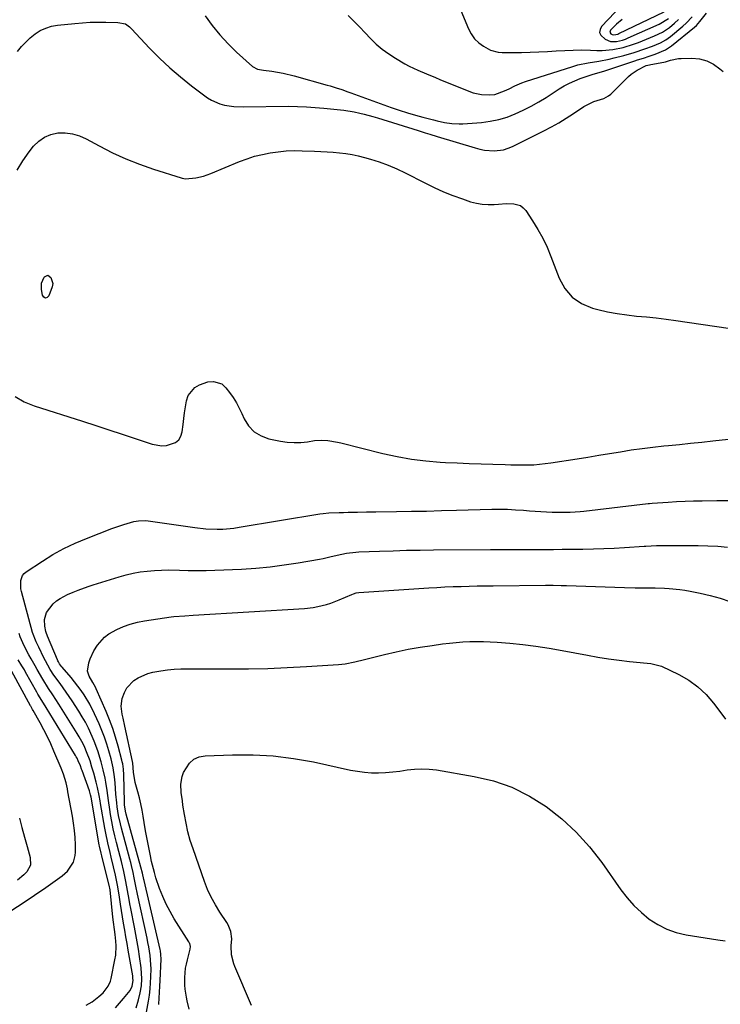
# Model space of a CAD drawing. Units: inches. Extents: x 1852041 to 1857398, y 415960 to 421219.
# Drawn here: x 1854996 to 1855301, y 419943 to 420373 of the extents above; entities that cross this region are included whole.
import ezdxf

# ---------------------------------------------------------------- set-up
doc = ezdxf.new("R2010")
doc.units = ezdxf.units.IN
doc.header["$MEASUREMENT"] = 0
doc.layers.add('7', color=7, linetype='Continuous')
doc.layers.add('8', color=7, linetype='Continuous')

msp = doc.modelspace()

# ---------------------------------------------------------------- linework, layer by layer
at = {"layer": '7', "color": 18}
for points in [[(1855260.98, 420382.16, 1668), (1855249.52, 420369.91, 1668), (1855248.87, 420368.57, 1668), (1855248.67, 420367.3, 1668), (1855249.17, 420366.11, 1668), (1855251.12, 420364.34, 1668), (1855253.5, 420363.38, 1668), (1855256.06, 420363.37, 1668), (1855258.68, 420364.01, 1668), (1855259.95, 420364.46, 1668), (1855261.2, 420364.97, 1668), (1855274.71, 420371.02, 1668), (1855278.79, 420373.4, 1668)], [(1855076.73, 420374.61, 1674), (1855079.82, 420370.34, 1674), (1855083.11, 420366.24, 1674), (1855086.69, 420362.38, 1674), (1855090.45, 420358.69, 1674), (1855097.3, 420352.46, 1674), (1855099.58, 420351.28, 1674), (1855102.19, 420350.84, 1674), (1855105.79, 420350.4, 1674), (1855108.24, 420350.05, 1674), (1855110.68, 420349.62, 1674), (1855115.48, 420348.46, 1674), (1855129.89, 420344.38, 1674), (1855131.19, 420344.01, 1674), (1855133.78, 420343.22, 1674), (1855136.36, 420342.39, 1674), (1855138.93, 420341.5, 1674), (1855140.2, 420341.05, 1674), (1855157.88, 420334.61, 1674), (1855161.36, 420333.39, 1674), (1855164.88, 420332.25, 1674), (1855168.42, 420331.2, 1674), (1855171.69, 420330.33, 1674), (1855176.3, 420329.18, 1674), (1855177.88, 420328.81, 1674), (1855181.05, 420328.12, 1674), (1855184.24, 420327.57, 1674), (1855187.45, 420327.41, 1674), (1855189.07, 420327.47, 1674), (1855197.22, 420328.12, 1674), (1855201, 420328.61, 1674), (1855204.71, 420329.35, 1674), (1855208.34, 420330.45, 1674), (1855211.9, 420331.8, 1674), (1855215.37, 420333.42, 1674), (1855218.79, 420335.14, 1674), (1855222.12, 420337.03, 1674), (1855225.39, 420339.02, 1674), (1855231.1, 420342.69, 1674), (1855233.28, 420344, 1674), (1855235.52, 420345.2, 1674), (1855237.83, 420346.24, 1674), (1855240.19, 420347.19, 1674), (1855244.1, 420348.58, 1674), (1855245.93, 420349.13, 1674), (1855250.52, 420350.42, 1674), (1855263.97, 420354.95, 1674), (1855265.23, 420355.37, 1674), (1855267.78, 420356.17, 1674), (1855270.33, 420356.95, 1674), (1855272.85, 420357.8, 1674), (1855277.39, 420359.79, 1674), (1855279.98, 420361.56, 1674), (1855290.11, 420369.69, 1674), (1855290.92, 420370.42, 1674), (1855292.33, 420372.11, 1674), (1855295.23, 420375.74, 1674)], [(1855139.12, 420374.72, 1672), (1855141.58, 420372.24, 1672), (1855144.02, 420369.75, 1672), (1855146.43, 420367.24, 1672), (1855148.84, 420364.71, 1672), (1855151.32, 420362.29, 1672), (1855153.93, 420360.03, 1672), (1855156.73, 420357.99, 1672), (1855159.64, 420356.11, 1672), (1855163.79, 420353.68, 1672), (1855165.62, 420352.66, 1672), (1855169.37, 420350.83, 1672), (1855173.24, 420349.24, 1672), (1855177.12, 420347.67, 1672), (1855179.06, 420346.88, 1672), (1855191.7, 420341.68, 1672), (1855193.52, 420341.04, 1672), (1855197.26, 420340.27, 1672), (1855200.8, 420340.09, 1672), (1855203.03, 420340.28, 1672), (1855207.26, 420341.8, 1672), (1855209.29, 420342.81, 1672), (1855211.75, 420344.08, 1672), (1855214.84, 420345.39, 1672), (1855216.42, 420345.94, 1672), (1855237.05, 420352.53, 1672), (1855239.26, 420353.16, 1672), (1855243.74, 420354.15, 1672), (1855248.3, 420354.82, 1672), (1855252.81, 420355.69, 1672), (1855255.05, 420356.23, 1672), (1855259.19, 420357.31, 1672), (1855263.82, 420358.64, 1672), (1855268.4, 420360.18, 1672), (1855271.72, 420361.39, 1672), (1855275.29, 420362.87, 1672), (1855277.55, 420364.07, 1672), (1855279.62, 420365.58, 1672), (1855284.95, 420370.06, 1672), (1855286.37, 420371.34, 1672), (1855289.01, 420374.09, 1672)], [(1855258.56, 420373.05, 1666), (1855256.03, 420370.94, 1666), (1855253.37, 420368.32, 1666), (1855253.09, 420367.51, 1666), (1855253.54, 420366.79, 1666), (1855254.22, 420366.41, 1666), (1855254.59, 420366.29, 1666), (1855255.81, 420366.38, 1666), (1855256.61, 420366.64, 1666), (1855257, 420366.81, 1666), (1855276.89, 420376.34, 1666)], [(1854994.98, 420359.05, 1676), (1854996.67, 420361.16, 1676), (1854998.48, 420363.16, 1676), (1855000.46, 420364.99, 1676), (1855002.56, 420366.7, 1676), (1855004.82, 420368.12, 1676), (1855007.19, 420369.27, 1676), (1855009.72, 420370.03, 1676), (1855012.34, 420370.52, 1676), (1855019.89, 420371.31, 1676), (1855023.25, 420371.6, 1676), (1855026.62, 420371.79, 1676), (1855029.99, 420371.86, 1676), (1855033.37, 420371.83, 1676), (1855038.72, 420371.69, 1676), (1855041.95, 420371.03, 1676), (1855043.75, 420369.86, 1676), (1855044.38, 420369.24, 1676), (1855044.68, 420368.92, 1676), (1855052.51, 420360.53, 1676), (1855056.83, 420356.14, 1676), (1855061.3, 420351.9, 1676), (1855065.98, 420347.91, 1676), (1855070.81, 420344.08, 1676), (1855077.8, 420338.83, 1676), (1855079.5, 420337.74, 1676), (1855083.15, 420336.14, 1676), (1855085.11, 420335.64, 1676), (1855089.16, 420335.1, 1676), (1855093.24, 420334.94, 1676), (1855113.2, 420335.12, 1676), (1855117.02, 420335.08, 1676), (1855120.83, 420334.9, 1676), (1855122.73, 420334.77, 1676), (1855126.54, 420334.45, 1676), (1855128.44, 420334.26, 1676), (1855137.24, 420333.37, 1676), (1855141.71, 420332.69, 1676), (1855144.12, 420332.15, 1676), (1855146.05, 420331.68, 1676), (1855149.88, 420330.63, 1676), (1855151.79, 420330.06, 1676), (1855169.54, 420324.54, 1676), (1855172.65, 420323.57, 1676), (1855174.73, 420322.93, 1676), (1855177.86, 420321.98, 1676), (1855194.41, 420316.98, 1676), (1855196.45, 420316.46, 1676), (1855198.51, 420316.06, 1676), (1855202.7, 420315.74, 1676), (1855206.82, 420316.19, 1676), (1855208.8, 420316.8, 1676), (1855210.73, 420317.6, 1676), (1855224.33, 420324.38, 1676), (1855227.65, 420326.11, 1676), (1855230.92, 420327.94, 1676), (1855234.11, 420329.9, 1676), (1855237.25, 420331.94, 1676), (1855241.88, 420335.09, 1676), (1855246.12, 420337.18, 1676), (1855250.54, 420338.52, 1676), (1855252.61, 420339.67, 1676), (1855253.54, 420340.44, 1676), (1855261.35, 420348.1, 1676), (1855262.51, 420349.13, 1676), (1855265.02, 420350.9, 1676), (1855268.91, 420352.86, 1676), (1855270.41, 420353.24, 1676), (1855271.03, 420353.35, 1676), (1855275.03, 420354.03, 1676), (1855277.34, 420354.52, 1676), (1855279.59, 420355.21, 1676), (1855283.02, 420355.97, 1676), (1855284.19, 420356.04, 1676), (1855288.87, 420356.13, 1676), (1855292.25, 420355.8, 1676), (1855295.45, 420355, 1676), (1855298.38, 420353.5, 1676), (1855301.15, 420351.53, 1676), (1855302.49, 420350.31, 1676)], [(1854994.77, 420307.2, 1678), (1854997.26, 420311.3, 1678), (1855000.02, 420315.25, 1678), (1855001.94, 420317.72, 1678), (1855004.17, 420319.94, 1678), (1855006.64, 420321.72, 1678), (1855009.47, 420322.83, 1678), (1855012.54, 420323.49, 1678), (1855015.76, 420323.49, 1678), (1855018.9, 420323.11, 1678), (1855021.93, 420322.19, 1678), (1855024.88, 420320.9, 1678), (1855030.49, 420317.83, 1678), (1855036.26, 420314.89, 1678), (1855042.13, 420312.18, 1678), (1855048.15, 420309.82, 1678), (1855054.26, 420307.69, 1678), (1855066.19, 420303.92, 1678), (1855066.68, 420303.77, 1678), (1855068.18, 420303.45, 1678), (1855072.59, 420303.9, 1678), (1855075.94, 420304.69, 1678), (1855077.57, 420305.22, 1678), (1855079.18, 420305.83, 1678), (1855091.71, 420311.01, 1678), (1855094.98, 420312.23, 1678), (1855098.3, 420313.31, 1678), (1855101.67, 420314.16, 1678), (1855105.1, 420314.86, 1678), (1855108.56, 420315.33, 1678), (1855112.03, 420315.67, 1678), (1855115.51, 420315.79, 1678), (1855119.01, 420315.77, 1678), (1855124.35, 420315.57, 1678), (1855127.1, 420315.45, 1678), (1855129.85, 420315.29, 1678), (1855132.6, 420315.08, 1678), (1855135.34, 420314.84, 1678), (1855138.07, 420314.5, 1678), (1855140.78, 420314.07, 1678), (1855143.46, 420313.5, 1678), (1855146.13, 420312.82, 1678), (1855148.74, 420312.09, 1678), (1855152.65, 420310.87, 1678), (1855156.5, 420309.49, 1678), (1855160.26, 420307.87, 1678), (1855163.96, 420306.1, 1678), (1855172.49, 420301.69, 1678), (1855176.51, 420299.73, 1678), (1855180.59, 420297.88, 1678), (1855184.75, 420296.23, 1678), (1855188.96, 420294.7, 1678), (1855192.46, 420293.52, 1678), (1855194.98, 420292.84, 1678), (1855197.53, 420292.38, 1678), (1855200.11, 420292.24, 1678), (1855202.71, 420292.31, 1678), (1855204.64, 420292.48, 1678), (1855207.97, 420292.67, 1678), (1855211.3, 420292.64, 1678), (1855214.24, 420291.8, 1678), (1855215.43, 420290.88, 1678), (1855216.47, 420289.71, 1678), (1855219.48, 420285.16, 1678), (1855221.77, 420281.42, 1678), (1855223.89, 420277.6, 1678), (1855225.76, 420273.64, 1678), (1855227.44, 420269.59, 1678), (1855231.02, 420260.14, 1678), (1855233.55, 420255.64, 1678), (1855236.71, 420251.85, 1678), (1855240.82, 420249.11, 1678), (1855245.57, 420247.09, 1678), (1855247.87, 420246.49, 1678), (1855252.06, 420245.52, 1678), (1855256.28, 420244.69, 1678), (1855260.53, 420244.09, 1678), (1855264.81, 420243.63, 1678), (1855269.1, 420243.24, 1678), (1855273.38, 420242.79, 1678), (1855277.66, 420242.26, 1678), (1855281.93, 420241.68, 1678), (1855310.62, 420237.47, 1678)], [(1855046.6, 419941.84, 1682), (1855047.71, 419945.32, 1682), (1855048.41, 419948.35, 1682), (1855048.95, 419951.45, 1682), (1855049.15, 419954.59, 1682), (1855048.89, 419959.31, 1682), (1855048.16, 419964.22, 1682), (1855047.63, 419967.45, 1682), (1855047.08, 419970.68, 1682), (1855046.5, 419973.9, 1682), (1855045.89, 419977.12, 1682), (1855044.32, 419985.26, 1682), (1855043.94, 419987.21, 1682), (1855043.58, 419989.16, 1682), (1855042.89, 419993.08, 1682), (1855042.16, 419996.99, 1682), (1855041.21, 420001.39, 1682), (1855040.18, 420005.77, 1682), (1855039.64, 420007.95, 1682), (1855039.08, 420010.13, 1682), (1855038.09, 420013.93, 1682), (1855037.35, 420016.97, 1682), (1855036.66, 420020.02, 1682), (1855036.06, 420023.09, 1682), (1855035.52, 420026.16, 1682), (1855035.16, 420028.39, 1682), (1855034.55, 420032.35, 1682), (1855033.96, 420036.67, 1682), (1855033.42, 420040.27, 1682), (1855033.09, 420042.06, 1682), (1855032.33, 420045.63, 1682), (1855031.43, 420049.15, 1682), (1855029.96, 420053.93, 1682), (1855028.37, 420058.19, 1682), (1855027.48, 420060.28, 1682), (1855025.81, 420063.88, 1682), (1855024.52, 420066.41, 1682), (1855023.11, 420068.87, 1682), (1855021.63, 420071.29, 1682), (1855018.7, 420075.86, 1682), (1855016.16, 420079.63, 1682), (1855013.47, 420083.29, 1682), (1855010.78, 420086.95, 1682), (1855009.21, 420089.4, 1682), (1855007.09, 420093.21, 1682), (1855006.43, 420094.51, 1682), (1855004.14, 420099.17, 1682), (1855003.01, 420101.54, 1682), (1855001.47, 420105.63, 1682), (1854996.64, 420123.51, 1682), (1854996.4, 420124.7, 1682), (1854996.34, 420128.32, 1682), (1854997.12, 420130.48, 1682), (1854997.84, 420131.35, 1682), (1854998.72, 420132.12, 1682), (1855005.76, 420136.75, 1682), (1855010.38, 420139.59, 1682), (1855015.11, 420142.23, 1682), (1855020, 420144.55, 1682), (1855025, 420146.67, 1682), (1855036.03, 420150.93, 1682), (1855037.76, 420151.57, 1682), (1855041.26, 420152.74, 1682), (1855045.58, 420153.96, 1682), (1855047.65, 420154.3, 1682), (1855050.82, 420154.39, 1682), (1855052.92, 420154.19, 1682), (1855072.25, 420151.35, 1682), (1855077.08, 420150.83, 1682), (1855081.94, 420150.67, 1682), (1855084.37, 420150.74, 1682), (1855089.21, 420151.16, 1682), (1855091.61, 420151.5, 1682), (1855126.78, 420157.34, 1682), (1855128.23, 420157.55, 1682), (1855130.65, 420157.76, 1682), (1855135.08, 420157.93, 1682), (1855137.08, 420158, 1682), (1855139.08, 420158.06, 1682), (1855143.09, 420158.13, 1682), (1855147.1, 420158.18, 1682), (1855149.11, 420158.21, 1682), (1855151.11, 420158.24, 1682), (1855160.18, 420158.36, 1682), (1855166.72, 420158.47, 1682), (1855173.26, 420158.59, 1682), (1855179.8, 420158.75, 1682), (1855186.34, 420158.92, 1682), (1855201.67, 420159.35, 1682), (1855203.4, 420159.39, 1682), (1855206.85, 420159.38, 1682), (1855208.57, 420159.33, 1682), (1855212.02, 420159.17, 1682), (1855215.47, 420158.92, 1682), (1855218.18, 420158.69, 1682), (1855223.08, 420158.34, 1682), (1855227.99, 420158.12, 1682), (1855232.91, 420158.02, 1682), (1855235.86, 420158.09, 1682), (1855240.27, 420158.42, 1682), (1855241.74, 420158.57, 1682), (1855269.82, 420161.84, 1682), (1855270.47, 420161.91, 1682), (1855271.56, 420161.99, 1682), (1855278.54, 420162.45, 1682), (1855282.25, 420162.67, 1682), (1855285.96, 420162.85, 1682), (1855289.68, 420162.97, 1682), (1855293.39, 420163.06, 1682), (1855299.81, 420163.17, 1682), (1855304.66, 420163.15, 1682)], [(1855050.01, 419933.53, 1684), (1855051.98, 419944.79, 1684), (1855052.39, 419947.44, 1684), (1855052.72, 419950.11, 1684), (1855052.94, 419952.78, 1684), (1855053.08, 419955.46, 1684), (1855053.15, 419958.9, 1684), (1855053.09, 419960.82, 1684), (1855052.73, 419964.66, 1684), (1855052.13, 419968.47, 1684), (1855051.77, 419970.37, 1684), (1855051.39, 419972.26, 1684), (1855047.26, 419991.39, 1684), (1855046.53, 419994.96, 1684), (1855045.84, 419998.55, 1684), (1855045.32, 420000.92, 1684), (1855044.6, 420003.98, 1684), (1855044.26, 420005.33, 1684), (1855043.9, 420006.68, 1684), (1855040.23, 420020.25, 1684), (1855039.77, 420022.08, 1684), (1855039, 420025.77, 1684), (1855038.43, 420029.49, 1684), (1855038.19, 420031.36, 1684), (1855037.84, 420035.12, 1684), (1855037.47, 420040.05, 1684), (1855037.22, 420042.67, 1684), (1855036.63, 420046.58, 1684), (1855036.06, 420049.15, 1684), (1855035.72, 420050.43, 1684), (1855034.73, 420053.93, 1684), (1855033.81, 420056.92, 1684), (1855032.81, 420059.89, 1684), (1855031.69, 420062.81, 1684), (1855030.49, 420065.71, 1684), (1855028.55, 420070.13, 1684), (1855026.47, 420074.37, 1684), (1855024.02, 420078.4, 1684), (1855022.67, 420080.34, 1684), (1855019.8, 420084.1, 1684), (1855018.28, 420085.91, 1684), (1855014.35, 420090.43, 1684), (1855014.05, 420090.79, 1684), (1855013.23, 420091.94, 1684), (1855012.76, 420092.76, 1684), (1855012.55, 420093.18, 1684), (1855012.36, 420093.61, 1684), (1855007.97, 420103.98, 1684), (1855007.37, 420105.55, 1684), (1855007.24, 420106.09, 1684), (1855006.81, 420108.43, 1684), (1855006.72, 420111.27, 1684), (1855007.62, 420114.31, 1684), (1855010.43, 420118.15, 1684), (1855011.98, 420119.39, 1684), (1855013.52, 420120.39, 1684), (1855016.71, 420122.13, 1684), (1855019.24, 420123.24, 1684), (1855021.37, 420124.08, 1684), (1855025.69, 420125.64, 1684), (1855027.87, 420126.35, 1684), (1855039.26, 420129.9, 1684), (1855042.28, 420130.74, 1684), (1855045.31, 420131.46, 1684), (1855048.39, 420132, 1684), (1855051.49, 420132.41, 1684), (1855054.61, 420132.67, 1684), (1855057.73, 420132.84, 1684), (1855060.86, 420132.87, 1684), (1855065.48, 420132.75, 1684), (1855069.35, 420132.64, 1684), (1855073.23, 420132.6, 1684), (1855077.11, 420132.65, 1684), (1855080.98, 420132.77, 1684), (1855092.56, 420133.28, 1684), (1855098.79, 420133.68, 1684), (1855105, 420134.23, 1684), (1855111.18, 420135.04, 1684), (1855117.34, 420136, 1684), (1855126.58, 420137.64, 1684), (1855128.11, 420137.92, 1684), (1855131.13, 420138.59, 1684), (1855134.33, 420139.39, 1684), (1855138.31, 420140.19, 1684), (1855142.34, 420140.65, 1684), (1855143.7, 420140.73, 1684), (1855152.75, 420141.08, 1684), (1855158.63, 420141.28, 1684), (1855164.51, 420141.44, 1684), (1855170.39, 420141.54, 1684), (1855176.28, 420141.61, 1684), (1855201.1, 420141.76, 1684), (1855203.74, 420141.77, 1684), (1855206.37, 420141.79, 1684), (1855209, 420141.81, 1684), (1855211.64, 420141.82, 1684), (1855214.27, 420141.83, 1684), (1855216.9, 420141.85, 1684), (1855219.54, 420141.85, 1684), (1855222.17, 420141.85, 1684), (1855224.65, 420141.86, 1684), (1855228.53, 420141.86, 1684), (1855232.4, 420141.88, 1684), (1855236.28, 420141.9, 1684), (1855240.16, 420141.93, 1684), (1855241.43, 420141.95, 1684), (1855245.95, 420142.03, 1684), (1855250.46, 420142.17, 1684), (1855254.97, 420142.38, 1684), (1855259.47, 420142.65, 1684), (1855268.04, 420143.24, 1684), (1855268.82, 420143.29, 1684), (1855273.48, 420143.54, 1684), (1855274.26, 420143.55, 1684), (1855291.62, 420143.5, 1684), (1855295.91, 420143.41, 1684), (1855300.2, 420143.22, 1684), (1855304.48, 420142.87, 1684)], [(1855056.52, 419943.31, 1686), (1855056.53, 419943.49, 1686), (1855056.7, 419946.08, 1686), (1855056.86, 419948.67, 1686), (1855057, 419951.27, 1686), (1855057.13, 419953.86, 1686), (1855057.54, 419963.03, 1686), (1855057.47, 419965.17, 1686), (1855057.21, 419966.76, 1686), (1855057.1, 419967.28, 1686), (1855050.08, 419997.37, 1686), (1855049.98, 419997.82, 1686), (1855049.4, 420000.56, 1686), (1855048.74, 420003.24, 1686), (1855042.27, 420026.36, 1686), (1855041.95, 420027.7, 1686), (1855041.57, 420030.43, 1686), (1855041.53, 420031.11, 1686), (1855041.5, 420031.8, 1686), (1855041.23, 420043.56, 1686), (1855041.1, 420045.96, 1686), (1855040.78, 420048.34, 1686), (1855040.61, 420049.13, 1686), (1855040.42, 420049.9, 1686), (1855038.77, 420056.08, 1686), (1855037.65, 420059.91, 1686), (1855036.42, 420063.7, 1686), (1855035.03, 420067.44, 1686), (1855033.53, 420071.14, 1686), (1855029.24, 420081.08, 1686), (1855028.91, 420081.79, 1686), (1855027.73, 420083.84, 1686), (1855026.1, 420086.55, 1686), (1855025.37, 420088.71, 1686), (1855026.05, 420092.35, 1686), (1855026.65, 420094.15, 1686), (1855028.23, 420097.58, 1686), (1855029.76, 420100.05, 1686), (1855032.83, 420103.6, 1686), (1855034.7, 420105, 1686), (1855038.18, 420106.94, 1686), (1855041.11, 420108.22, 1686), (1855044.1, 420109.3, 1686), (1855047.18, 420110.1, 1686), (1855050.32, 420110.7, 1686), (1855061.89, 420112.36, 1686), (1855063.09, 420112.51, 1686), (1855067.91, 420112.89, 1686), (1855071.54, 420113.1, 1686), (1855119.96, 420116.13, 1686), (1855123.88, 420116.54, 1686), (1855125.82, 420116.87, 1686), (1855129.66, 420117.77, 1686), (1855131.54, 420118.35, 1686), (1855135.2, 420119.79, 1686), (1855140.6, 420122.21, 1686), (1855141.35, 420122.51, 1686), (1855142.52, 420122.85, 1686), (1855143.72, 420123.03, 1686), (1855174.25, 420125.05, 1686), (1855177.76, 420125.26, 1686), (1855181.27, 420125.45, 1686), (1855184.78, 420125.6, 1686), (1855188.29, 420125.72, 1686), (1855191.8, 420125.81, 1686), (1855195.31, 420125.88, 1686), (1855198.82, 420125.94, 1686), (1855202.33, 420125.98, 1686), (1855225.03, 420126.17, 1686), (1855228.47, 420126.17, 1686), (1855231.91, 420126.11, 1686), (1855233.06, 420126.08, 1686), (1855234.21, 420126.04, 1686), (1855259.56, 420125.17, 1686), (1855264.25, 420125.05, 1686), (1855267.61, 420125.03, 1686), (1855270.28, 420125.02, 1686), (1855272.95, 420125.01, 1686), (1855276.95, 420124.87, 1686), (1855278.95, 420124.75, 1686), (1855283.6, 420124.32, 1686), (1855285.91, 420123.99, 1686), (1855288.21, 420123.59, 1686), (1855292.48, 420122.78, 1686), (1855296.86, 420121.78, 1686), (1855301.18, 420120.59, 1686), (1855305.41, 420119.1, 1686)], [(1855069.82, 419941.32, 1688), (1855068.93, 419944.9, 1688), (1855068.56, 419946.59, 1688), (1855067.97, 419949.99, 1688), (1855067.8, 419951.7, 1688), (1855067.8, 419955.14, 1688), (1855068.22, 419959.11, 1688), (1855068.56, 419960.94, 1688), (1855068.96, 419962.76, 1688), (1855070.16, 419967.46, 1688), (1855070.27, 419968.69, 1688), (1855070, 419969.9, 1688), (1855069.82, 419970.28, 1688), (1855069.62, 419970.64, 1688), (1855063.27, 419980.73, 1688), (1855061.42, 419983.91, 1688), (1855059.71, 419987.16, 1688), (1855058.22, 419990.51, 1688), (1855056.88, 419993.94, 1688), (1855055.29, 419998.58, 1688), (1855054.57, 420000.95, 1688), (1855053.38, 420005.76, 1688), (1855052.87, 420008.16, 1688), (1855052.12, 420011.79, 1688), (1855051.41, 420015.43, 1688), (1855050.76, 420019.08, 1688), (1855050.15, 420022.74, 1688), (1855049.73, 420025.42, 1688), (1855049.25, 420028.12, 1688), (1855048.7, 420030.81, 1688), (1855048.07, 420033.48, 1688), (1855047.37, 420036.14, 1688), (1855046.28, 420040.13, 1688), (1855045.54, 420044.67, 1688), (1855045.19, 420048.54, 1688), (1855045.05, 420049.34, 1688), (1855041.66, 420064.67, 1688), (1855040.91, 420068.17, 1688), (1855040.57, 420069.92, 1688), (1855040.08, 420073.42, 1688), (1855040.49, 420076.81, 1688), (1855041.5, 420079.45, 1688), (1855042.62, 420081.4, 1688), (1855045.62, 420084.61, 1688), (1855047.49, 420085.86, 1688), (1855051.71, 420087.66, 1688), (1855053.91, 420088.26, 1688), (1855057.4, 420088.89, 1688), (1855060.31, 420089.26, 1688), (1855063.23, 420089.53, 1688), (1855066.16, 420089.68, 1688), (1855069.09, 420089.74, 1688), (1855087.13, 420089.7, 1688), (1855095.57, 420089.77, 1688), (1855104.01, 420089.95, 1688), (1855112.44, 420090.3, 1688), (1855120.87, 420090.76, 1688), (1855134.83, 420091.67, 1688), (1855137.71, 420091.97, 1688), (1855141.97, 420092.81, 1688), (1855146.2, 420093.83, 1688), (1855154.91, 420096.01, 1688), (1855160.05, 420097.21, 1688), (1855165.22, 420098.29, 1688), (1855170.42, 420099.2, 1688), (1855175.65, 420099.98, 1688), (1855180.22, 420100.6, 1688), (1855183.18, 420100.95, 1688), (1855186.14, 420101.25, 1688), (1855189.11, 420101.48, 1688), (1855192.08, 420101.65, 1688), (1855195.06, 420101.72, 1688), (1855198.03, 420101.71, 1688), (1855201, 420101.59, 1688), (1855203.97, 420101.39, 1688), (1855209.51, 420100.9, 1688), (1855215.24, 420100.32, 1688), (1855220.95, 420099.61, 1688), (1855226.63, 420098.74, 1688), (1855232.3, 420097.75, 1688), (1855243.36, 420095.65, 1688), (1855247.94, 420094.84, 1688), (1855252.53, 420094.11, 1688), (1855257.14, 420093.5, 1688), (1855261.76, 420092.98, 1688), (1855269.4, 420092.2, 1688), (1855271.01, 420092.04, 1688), (1855275.69, 420090.98, 1688), (1855283.27, 420087.28, 1688), (1855287.55, 420084.79, 1688), (1855291.53, 420081.94, 1688), (1855295.07, 420078.55, 1688), (1855298.3, 420074.8, 1688), (1855299.77, 420072.82, 1688), (1855303.57, 420067.85, 1688)], [(1855024.84, 419943, 1678), (1855027.41, 419944.56, 1678), (1855030.36, 419946.79, 1678), (1855032.21, 419948.41, 1678), (1855034.46, 419951.31, 1678), (1855035.44, 419953.51, 1678), (1855035.76, 419954.69, 1678), (1855037.41, 419962.79, 1678), (1855037.73, 419964.81, 1678), (1855037.9, 419968.86, 1678), (1855037.77, 419970.9, 1678), (1855037.43, 419973.89, 1678), (1855037.16, 419976.06, 1678), (1855036.76, 419979.31, 1678), (1855036.51, 419981.48, 1678), (1855035.25, 419993.31, 1678), (1855035.15, 419994, 1678), (1855035.01, 419994.69, 1678), (1855031.65, 420008.16, 1678), (1855031.35, 420009.37, 1678), (1855030.68, 420012.39, 1678), (1855030.57, 420013, 1678), (1855026.98, 420033.71, 1678), (1855026.76, 420034.79, 1678), (1855026.26, 420036.55, 1678), (1855023.05, 420045.43, 1678), (1855022.87, 420045.93, 1678), (1855022.33, 420047.44, 1678), (1855021.43, 420049.63, 1678), (1855020.85, 420050.8, 1678), (1855020.53, 420051.37, 1678), (1855020.2, 420051.93, 1678), (1855007.34, 420072.91, 1678), (1855004.78, 420077.05, 1678), (1855003.79, 420078.72, 1678), (1855003.31, 420079.57, 1678), (1854998.42, 420088.33, 1678), (1854997.9, 420089.24, 1678), (1854996.83, 420091.04, 1678), (1854995.16, 420093.7, 1678)], [(1854992.46, 419984.45, 1676), (1854997.45, 419987.69, 1676), (1855002.39, 419991.01, 1676), (1855007.29, 419994.39, 1676), (1855014.44, 419999.44, 1676), (1855016.77, 420001.48, 1676), (1855019.29, 420005.36, 1676), (1855020.06, 420008.3, 1676), (1855020.17, 420009.84, 1676), (1855020.13, 420013, 1676), (1855020.01, 420016.15, 1676), (1855019.78, 420019.28, 1676), (1855019.39, 420022.4, 1676), (1855018.89, 420025.51, 1676), (1855016.92, 420036.03, 1676), (1855016.66, 420037.35, 1676), (1855016.06, 420039.98, 1676), (1855014.92, 420043.86, 1676), (1855013.96, 420046.37, 1676), (1855010.81, 420053.9, 1676), (1855009.44, 420057.02, 1676), (1855008, 420060.1, 1676), (1855006.45, 420063.14, 1676), (1855004.83, 420066.13, 1676), (1855001.78, 420071.54, 1676), (1855001.48, 420072.08, 1676), (1855000.73, 420073.4, 1676), (1855000.58, 420073.66, 1676), (1854992.47, 420088.65, 1676)], [(1854995.85, 420024.65, 1676), (1854996.84, 420020.47, 1676), (1854997.92, 420016.32, 1676), (1854999.07, 420012.18, 1676), (1855000.43, 420007.48, 1676), (1855000.51, 420004.15, 1676), (1854998.95, 420001.2, 1676), (1854997.65, 419999.9, 1676), (1854994.84, 419997.55, 1676)]]:
    msp.add_polyline3d(points, dxfattribs=at)
at = {"layer": '8', "color": 18}
for points in [[(1855184.82, 420385.04, 1670), (1855191.46, 420368.98, 1670), (1855192.68, 420366.68, 1670), (1855194.15, 420364.6, 1670), (1855195.99, 420362.85, 1670), (1855198.09, 420361.31, 1670), (1855201.17, 420359.63, 1670), (1855204.51, 420358.73, 1670), (1855206.26, 420358.59, 1670), (1855214.68, 420358.64, 1670), (1855218.44, 420358.7, 1670), (1855222.2, 420358.82, 1670), (1855225.95, 420359.03, 1670), (1855229.76, 420359.29, 1670), (1855233.48, 420359.53, 1670), (1855237.21, 420359.68, 1670), (1855240.94, 420359.7, 1670), (1855244.67, 420359.63, 1670), (1855247.48, 420359.53, 1670), (1855249.8, 420359.52, 1670), (1855254.41, 420359.91, 1670), (1855258.96, 420360.82, 1670), (1855263.4, 420362.17, 1670), (1855265.58, 420362.99, 1670), (1855272.58, 420365.86, 1670), (1855276.06, 420367.42, 1670), (1855279.21, 420369.52, 1670), (1855281.37, 420371.41, 1670), (1855283.12, 420373.04, 1670)], [(1855007.09, 420251.48, 1680), (1855006.4, 420251.87, 1680), (1855005.75, 420252.71, 1680), (1855005.31, 420255.17, 1680), (1855005.38, 420258.02, 1680), (1855006.55, 420260.63, 1680), (1855006.65, 420260.76, 1680), (1855008.14, 420261.43, 1680), (1855009.46, 420260.46, 1680), (1855010.32, 420257.81, 1680), (1855010.09, 420256.41, 1680), (1855008.62, 420252.45, 1680), (1855007.83, 420251.74, 1680), (1855007.09, 420251.48, 1680)], [(1854993.86, 420208.5, 1680), (1854997.85, 420206.24, 1680), (1854999.96, 420205.33, 1680), (1855002.12, 420204.54, 1680), (1855023.22, 420197.79, 1680), (1855029, 420195.93, 1680), (1855034.76, 420194.05, 1680), (1855040.52, 420192.13, 1680), (1855046.26, 420190.19, 1680), (1855053.57, 420187.7, 1680), (1855057.77, 420186.96, 1680), (1855059.88, 420187.11, 1680), (1855063.77, 420188.43, 1680), (1855065.21, 420189.62, 1680), (1855066.13, 420191.24, 1680), (1855066.7, 420193.15, 1680), (1855067.07, 420196.38, 1680), (1855067.4, 420198.92, 1680), (1855067.76, 420201.45, 1680), (1855068.16, 420203.98, 1680), (1855068.62, 420206.7, 1680), (1855069.38, 420208.96, 1680), (1855072.2, 420212.42, 1680), (1855074.25, 420213.62, 1680), (1855077.82, 420214.89, 1680), (1855080.33, 420215.11, 1680), (1855083.93, 420214.05, 1680), (1855085.77, 420212.37, 1680), (1855087.39, 420210.23, 1680), (1855088.9, 420208.06, 1680), (1855090.32, 420205.83, 1680), (1855091.57, 420203.51, 1680), (1855092.72, 420201.13, 1680), (1855093.73, 420198.84, 1680), (1855095.68, 420195.74, 1680), (1855098.06, 420193.17, 1680), (1855101.08, 420191.39, 1680), (1855104.52, 420190.14, 1680), (1855109.59, 420189.11, 1680), (1855112.52, 420188.67, 1680), (1855115.46, 420188.45, 1680), (1855118.4, 420188.54, 1680), (1855121.35, 420188.83, 1680), (1855124.37, 420189.3, 1680), (1855127.26, 420189.54, 1680), (1855130.16, 420189.37, 1680), (1855134.47, 420188.62, 1680), (1855135.89, 420188.29, 1680), (1855154.25, 420183.7, 1680), (1855160.42, 420182.34, 1680), (1855166.62, 420181.23, 1680), (1855172.88, 420180.46, 1680), (1855179.17, 420179.94, 1680), (1855181.47, 420179.81, 1680), (1855186.64, 420179.55, 1680), (1855191.82, 420179.32, 1680), (1855196.99, 420179.12, 1680), (1855202.16, 420178.96, 1680), (1855207.53, 420178.81, 1680), (1855210.02, 420178.75, 1680), (1855215.01, 420178.71, 1680), (1855220, 420178.8, 1680), (1855222.48, 420178.96, 1680), (1855227.43, 420179.56, 1680), (1855238.88, 420181.38, 1680), (1855243.6, 420182.13, 1680), (1855248.31, 420182.9, 1680), (1855253.02, 420183.68, 1680), (1855257.73, 420184.46, 1680), (1855262.44, 420185.21, 1680), (1855267.17, 420185.89, 1680), (1855271.9, 420186.46, 1680), (1855276.65, 420186.98, 1680), (1855278.71, 420187.18, 1680), (1855283.53, 420187.66, 1680), (1855288.36, 420188.15, 1680), (1855293.19, 420188.68, 1680), (1855298.01, 420189.22, 1680), (1855304.89, 420190, 1680)], [(1855037.63, 419941.9, 1680), (1855039.36, 419943.91, 1680), (1855041.07, 419945.93, 1680), (1855043.97, 419949.44, 1680), (1855044.9, 419951.38, 1680), (1855045.32, 419953.8, 1680), (1855045.26, 419954.82, 1680), (1855045.21, 419955.33, 1680), (1855045.13, 419955.83, 1680), (1855043.17, 419967.1, 1680), (1855042.67, 419969.98, 1680), (1855042.17, 419972.86, 1680), (1855041.69, 419975.74, 1680), (1855041.17, 419978.87, 1680), (1855040.72, 419981.63, 1680), (1855040.27, 419984.39, 1680), (1855039.84, 419987.15, 1680), (1855039.23, 419991.11, 1680), (1855038.49, 419995.43, 1680), (1855038.05, 419997.58, 1680), (1855037.59, 419999.72, 1680), (1855036.75, 420003.35, 1680), (1855035.77, 420007.56, 1680), (1855035.26, 420009.66, 1680), (1855034.25, 420013.87, 1680), (1855033.36, 420018.09, 1680), (1855032.98, 420020.22, 1680), (1855031.14, 420031.05, 1680), (1855030.94, 420032.21, 1680), (1855030.53, 420034.53, 1680), (1855029.84, 420037.99, 1680), (1855029.26, 420040.27, 1680), (1855028.16, 420044.22, 1680), (1855027.37, 420046.92, 1680), (1855026.53, 420049.61, 1680), (1855025.05, 420053.56, 1680), (1855024.22, 420055.46, 1680), (1855023.47, 420057.03, 1680), (1855021.83, 420060.09, 1680), (1855020.94, 420061.59, 1680), (1855012.96, 420074.34, 1680), (1855010.3, 420078.44, 1680), (1855008.48, 420081.14, 1680), (1855005.91, 420085.29, 1680), (1855003.47, 420089.52, 1680), (1855002.6, 420091.04, 1680), (1855000.88, 420094.09, 1680), (1854999.89, 420095.87, 1680), (1854997.84, 420099.74, 1680), (1854996.63, 420102.39, 1680), (1854996.13, 420103.75, 1680), (1854995.66, 420105.13, 1680)], [(1855096.9, 419942.89, 1690), (1855089.65, 419959.84, 1690), (1855089.17, 419961.09, 1690), (1855088.26, 419964.98, 1690), (1855088.11, 419968.99, 1690), (1855088.32, 419971.91, 1690), (1855087.96, 419975.12, 1690), (1855086.76, 419978.12, 1690), (1855086.2, 419979.05, 1690), (1855083.16, 419983.55, 1690), (1855081.16, 419986.77, 1690), (1855079.33, 419990.08, 1690), (1855077.77, 419993.53, 1690), (1855076.38, 419997.05, 1690), (1855071.43, 420011.18, 1690), (1855070.25, 420014.88, 1690), (1855069.21, 420018.62, 1690), (1855068.38, 420022.41, 1690), (1855067.68, 420026.24, 1690), (1855067.06, 420030.33, 1690), (1855066.8, 420032.14, 1690), (1855066.33, 420035.76, 1690), (1855066.08, 420039.37, 1690), (1855066.7, 420042.82, 1690), (1855067.35, 420044.49, 1690), (1855069.89, 420048.6, 1690), (1855071.77, 420050.3, 1690), (1855074.09, 420051.31, 1690), (1855076.71, 420051.86, 1690), (1855088.71, 420052.3, 1690), (1855097.59, 420052.29, 1690), (1855106.42, 420051.83, 1690), (1855115.2, 420050.7, 1690), (1855123.93, 420049.13, 1690), (1855140.08, 420045.59, 1690), (1855143.11, 420045.04, 1690), (1855146.16, 420044.63, 1690), (1855149.23, 420044.45, 1690), (1855152.32, 420044.41, 1690), (1855155.4, 420044.55, 1690), (1855158.48, 420044.78, 1690), (1855161.55, 420045.14, 1690), (1855164.86, 420045.63, 1690), (1855168.04, 420046, 1690), (1855171.21, 420046.16, 1690), (1855174.39, 420046, 1690), (1855177.57, 420045.63, 1690), (1855194.01, 420042.85, 1690), (1855202.38, 420040.83, 1690), (1855210.45, 420038.09, 1690), (1855218.07, 420034.26, 1690), (1855225.39, 420029.72, 1690), (1855232.16, 420024.3, 1690), (1855238.52, 420018.48, 1690), (1855244.27, 420012.06, 1690), (1855249.61, 420005.23, 1690), (1855257.95, 419993.41, 1690), (1855260.7, 419989.88, 1690), (1855263.64, 419986.53, 1690), (1855266.89, 419983.47, 1690), (1855270.32, 419980.6, 1690), (1855274.05, 419978.19, 1690), (1855277.94, 419976.18, 1690), (1855282.09, 419974.76, 1690), (1855286.41, 419973.74, 1690), (1855300.16, 419971.56, 1690), (1855303.36, 419971.05, 1690)]]:
    msp.add_polyline3d(points, dxfattribs=at)

doc.saveas('drawing.dxf')
